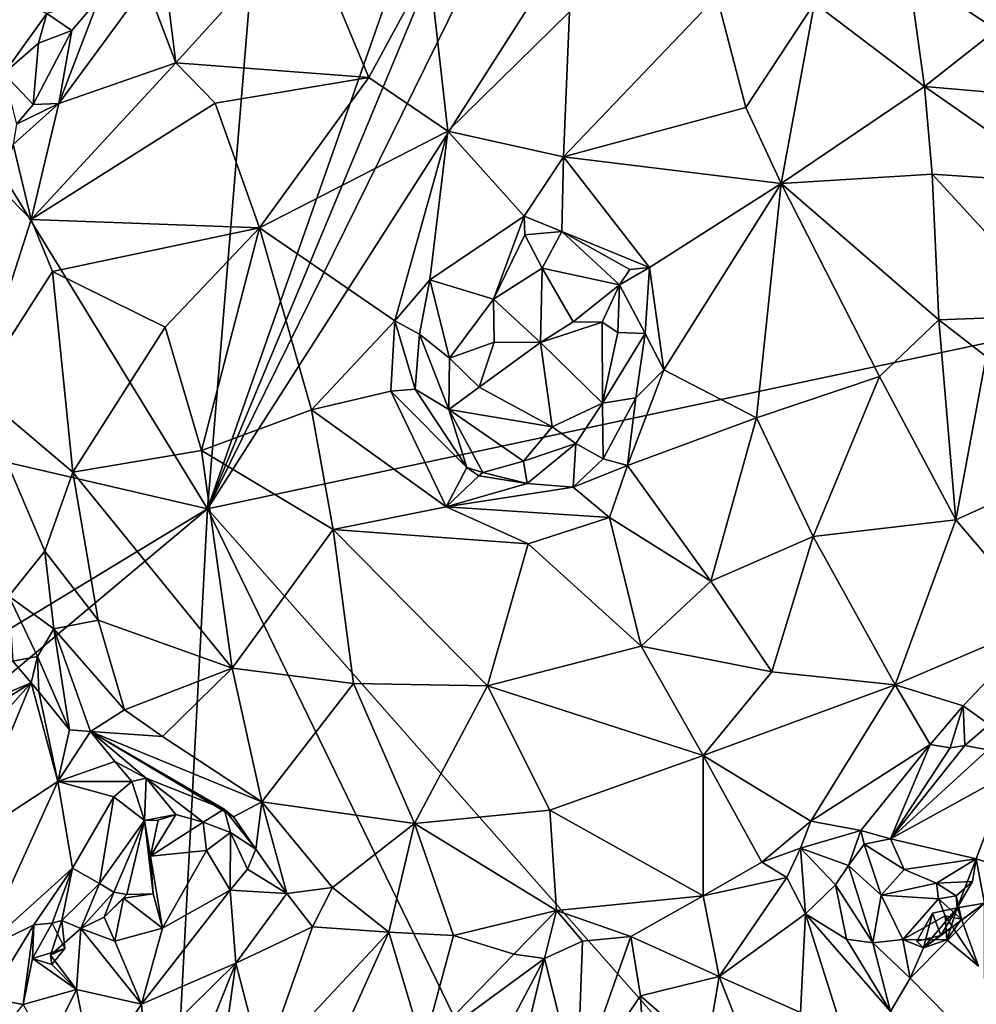
# Model space of a CAD drawing. Units: metres. Extents: x 21.8 to 29.2, y -5.7 to 6.8.
# Drawn here: x 25.6 to 26.2, y 3.3 to 4 of the extents above; entities that cross this region are included whole.
import ezdxf

# ---------------------------------------------------------------- set-up
doc = ezdxf.new("R2010")
doc.units = ezdxf.units.M

msp = doc.modelspace()

# ---------------------------------------------------------------- linework, layer by layer
at = {"layer": '1'}
for points in [[(26.84799, 3.91926, 9.22046), (25.71069, 3.67704, 9.20172), (26.51258, 4.93045, 9.218)], [(25.71069, 3.67704, 9.20172), (26.21154, 4.69358, 9.21267), (26.51258, 4.93045, 9.218)], [(25.71069, 3.67704, 9.20172), (25.24862, 4.4305, 9.19482), (25.80137, 4.77653, 9.20539)], [(25.71069, 3.67704, 9.20172), (25.80137, 4.77653, 9.20539), (26.09042, 4.75669, 9.21117)], [(26.09042, 4.75669, 9.21117), (26.14405, 4.71775, 9.21137), (25.71069, 3.67704, 9.20172)], [(25.71069, 3.67704, 9.20172), (26.14405, 4.71775, 9.21137), (26.21154, 4.69358, 9.21267)], [(25.71069, 3.67704, 9.20172), (25.11078, 3.816, 9.19189), (25.24862, 4.4305, 9.19482)], [(25.77643, 4.07806, 9.77432), (25.67995, 4.05461, 9.73679), (25.68901, 3.98159, 9.79241)], [(25.68901, 3.98159, 9.79241), (25.82072, 3.9715, 9.85792), (25.77643, 4.07806, 9.77432)], [(25.77643, 4.07806, 9.77432), (25.82072, 3.9715, 9.85792), (25.86203, 4.04757, 9.82499)], [(25.66871, 4.03499, 9.73927), (25.68901, 3.98159, 9.79241), (25.67995, 4.05461, 9.73679)], [(25.86203, 4.04757, 9.82499), (25.82072, 3.9715, 9.85792), (25.87465, 3.93487, 9.87719)], [(25.87465, 3.93487, 9.87719), (25.9579, 4.01622, 9.84534), (25.86203, 4.04757, 9.82499)], [(26.22258, 4.04664, 9.67601), (26.18932, 4.04387, 9.7366), (26.2494, 4.00407, 9.69655)], [(26.22258, 4.04664, 9.67601), (26.2494, 4.00407, 9.69655), (26.25759, 4.00936, 9.69136)], [(26.22258, 4.04664, 9.67601), (26.25759, 4.00936, 9.69136), (26.26646, 4.01197, 9.69267)], [(26.12507, 4.02226, 9.79862), (26.20027, 3.96534, 9.78766), (26.18932, 4.04387, 9.7366)], [(26.20027, 3.96534, 9.78766), (26.2494, 4.00407, 9.69655), (26.18932, 4.04387, 9.7366)], [(25.60918, 3.95378, 9.73269), (25.68901, 3.98159, 9.79241), (25.66871, 4.03499, 9.73927)], [(25.66871, 4.03499, 9.73927), (25.63658, 4.02571, 9.70525), (25.60918, 3.95378, 9.73269)], [(25.56209, 4.03201, 9.66604), (25.57161, 3.97421, 9.67367), (25.6008, 4.01527, 9.68074)], [(25.9579, 4.01622, 9.84534), (25.95363, 3.91743, 9.87971), (26.05839, 4.02696, 9.82091)], [(25.95363, 3.91743, 9.87971), (26.07826, 3.95098, 9.84989), (26.05839, 4.02696, 9.82091)], [(26.05839, 4.02696, 9.82091), (26.07826, 3.95098, 9.84989), (26.12507, 4.02226, 9.79862)], [(25.6008, 4.01527, 9.68074), (25.61802, 4.00367, 9.69757), (25.63658, 4.02571, 9.70525)], [(25.61802, 4.00367, 9.69757), (25.60918, 3.95378, 9.73269), (25.63658, 4.02571, 9.70525)], [(26.12507, 4.02226, 9.79862), (26.07826, 3.95098, 9.84989), (26.10233, 3.89922, 9.86138)], [(26.12507, 4.02226, 9.79862), (26.10233, 3.89922, 9.86138), (26.20027, 3.96534, 9.78766)], [(25.6008, 4.01527, 9.68074), (25.57161, 3.97421, 9.67367), (25.59519, 3.99488, 9.67469)], [(25.59519, 3.99488, 9.67469), (25.61802, 4.00367, 9.69757), (25.6008, 4.01527, 9.68074)], [(25.9579, 4.01622, 9.84534), (25.87465, 3.93487, 9.87719), (25.95363, 3.91743, 9.87971)], [(25.59519, 3.99488, 9.67469), (25.59144, 3.95315, 9.67989), (25.61802, 4.00367, 9.69757)], [(25.59144, 3.95315, 9.67989), (25.60918, 3.95378, 9.73269), (25.61802, 4.00367, 9.69757)], [(26.2494, 4.00407, 9.69655), (26.20027, 3.96534, 9.78766), (26.26086, 3.96021, 9.7234)], [(25.57161, 3.97421, 9.67367), (25.59144, 3.95315, 9.67989), (25.59519, 3.99488, 9.67469)], [(25.60918, 3.95378, 9.73269), (25.59029, 3.87466, 9.75098), (25.68901, 3.98159, 9.79241)], [(25.68901, 3.98159, 9.79241), (25.59029, 3.87466, 9.75098), (25.71581, 3.95407, 9.82341)], [(25.71581, 3.95407, 9.82341), (25.82072, 3.9715, 9.85792), (25.68901, 3.98159, 9.79241)], [(25.57161, 3.97421, 9.67367), (25.58007, 3.93973, 9.68563), (25.59144, 3.95315, 9.67989)], [(25.71581, 3.95407, 9.82341), (25.74604, 3.86897, 9.86283), (25.82072, 3.9715, 9.85792)], [(25.82072, 3.9715, 9.85792), (25.74604, 3.86897, 9.86283), (25.87465, 3.93487, 9.87719)], [(26.20027, 3.96534, 9.78766), (26.10233, 3.89922, 9.86138), (26.20548, 3.9056, 9.80843)], [(26.20027, 3.96534, 9.78766), (26.20548, 3.9056, 9.80843), (26.29463, 3.89968, 9.7225)], [(26.26086, 3.96021, 9.7234), (26.20027, 3.96534, 9.78766), (26.29463, 3.89968, 9.7225)], [(25.57792, 3.92576, 9.70214), (25.59029, 3.87466, 9.75098), (25.60918, 3.95378, 9.73269)], [(25.58007, 3.93973, 9.68563), (25.57792, 3.92576, 9.70214), (25.60918, 3.95378, 9.73269)], [(25.59144, 3.95315, 9.67989), (25.58007, 3.93973, 9.68563), (25.60918, 3.95378, 9.73269)], [(25.59029, 3.87466, 9.75098), (25.74604, 3.86897, 9.86283), (25.71581, 3.95407, 9.82341)], [(25.95363, 3.91743, 9.87971), (26.10233, 3.89922, 9.86138), (26.07826, 3.95098, 9.84989)], [(25.74604, 3.86897, 9.86283), (25.83862, 3.80529, 9.88242), (25.87465, 3.93487, 9.87719)], [(25.87465, 3.93487, 9.87719), (25.83862, 3.80529, 9.88242), (25.86241, 3.83338, 9.87746)], [(25.87465, 3.93487, 9.87719), (25.86241, 3.83338, 9.87746), (25.92679, 3.87687, 9.87866)], [(25.95363, 3.91743, 9.87971), (25.87465, 3.93487, 9.87719), (25.92679, 3.87687, 9.87866)], [(25.56898, 3.896, 9.70378), (25.59029, 3.87466, 9.75098), (25.57792, 3.92576, 9.70214)], [(26.34033, 2.96325, 9.2108), (25.71069, 3.67704, 9.20172), (26.84799, 3.91926, 9.22046)], [(25.92679, 3.87687, 9.87866), (25.95262, 3.86627, 9.87058), (25.95363, 3.91743, 9.87971)], [(25.95363, 3.91743, 9.87971), (25.95262, 3.86627, 9.87058), (26.01242, 3.84183, 9.87513)], [(25.95363, 3.91743, 9.87971), (26.01242, 3.84183, 9.87513), (26.10233, 3.89922, 9.86138)], [(26.20548, 3.9056, 9.80843), (26.10233, 3.89922, 9.86138), (26.21009, 3.80616, 9.82525)], [(26.20548, 3.9056, 9.80843), (26.21009, 3.80616, 9.82525), (26.2939, 3.80934, 9.74903)], [(26.20548, 3.9056, 9.80843), (26.2939, 3.80934, 9.74903), (26.29463, 3.89968, 9.7225)], [(26.01242, 3.84183, 9.87513), (26.02214, 3.77194, 9.88197), (26.10233, 3.89922, 9.86138)], [(26.10233, 3.89922, 9.86138), (26.02214, 3.77194, 9.88197), (26.08543, 3.73927, 9.87449)], [(26.10233, 3.89922, 9.86138), (26.08543, 3.73927, 9.87449), (26.16943, 3.76731, 9.84676)], [(26.10233, 3.89922, 9.86138), (26.16943, 3.76731, 9.84676), (26.21009, 3.80616, 9.82525)], [(25.56898, 3.896, 9.70378), (25.55264, 3.75789, 9.71341), (25.59029, 3.87466, 9.75098)], [(25.59029, 3.87466, 9.75098), (25.55264, 3.75789, 9.71341), (25.60471, 3.83907, 9.77278)], [(25.59029, 3.87466, 9.75098), (25.60471, 3.83907, 9.77278), (25.74604, 3.86897, 9.86283)], [(25.86241, 3.83338, 9.87746), (25.90589, 3.82024, 9.80581), (25.92679, 3.87687, 9.87866)], [(25.92679, 3.87687, 9.87866), (25.90589, 3.82024, 9.80581), (25.92728, 3.864, 9.86878)], [(25.92679, 3.87687, 9.87866), (25.92728, 3.864, 9.86878), (25.95262, 3.86627, 9.87058)], [(25.60471, 3.83907, 9.77278), (25.6816, 3.80114, 9.8347), (25.74604, 3.86897, 9.86283)], [(25.6816, 3.80114, 9.8347), (25.70657, 3.7168, 9.84595), (25.74604, 3.86897, 9.86283)], [(25.74604, 3.86897, 9.86283), (25.70657, 3.7168, 9.84595), (25.78152, 3.74467, 9.87516)], [(25.74604, 3.86897, 9.86283), (25.78152, 3.74467, 9.87516), (25.83862, 3.80529, 9.88242)], [(25.92728, 3.864, 9.86878), (25.9392, 3.84131, 9.82682), (25.95262, 3.86627, 9.87058)], [(25.95262, 3.86627, 9.87058), (25.9392, 3.84131, 9.82682), (25.99202, 3.8299, 9.85388)], [(26.01242, 3.84183, 9.87513), (25.95262, 3.86627, 9.87058), (25.99893, 3.84041, 9.86869)], [(25.95262, 3.86627, 9.87058), (25.99202, 3.8299, 9.85388), (25.99893, 3.84041, 9.86869)], [(25.92728, 3.864, 9.86878), (25.90589, 3.82024, 9.80581), (25.9392, 3.84131, 9.82682)], [(25.55264, 3.75789, 9.71341), (25.61873, 3.70213, 9.78447), (25.60471, 3.83907, 9.77278)], [(25.60471, 3.83907, 9.77278), (25.61873, 3.70213, 9.78447), (25.6816, 3.80114, 9.8347)], [(25.90589, 3.82024, 9.80581), (25.93803, 3.79048, 9.77834), (25.9392, 3.84131, 9.82682)], [(25.9392, 3.84131, 9.82682), (25.93803, 3.79048, 9.77834), (25.96023, 3.80474, 9.7887)], [(25.9392, 3.84131, 9.82682), (25.96023, 3.80474, 9.7887), (25.99202, 3.8299, 9.85388)], [(26.01242, 3.84183, 9.87513), (25.99202, 3.8299, 9.85388), (26.00957, 3.79662, 9.86567)], [(25.99893, 3.84041, 9.86869), (25.99202, 3.8299, 9.85388), (26.01242, 3.84183, 9.87513)], [(26.01242, 3.84183, 9.87513), (26.00957, 3.79662, 9.86567), (26.02214, 3.77194, 9.88197)], [(25.86241, 3.83338, 9.87746), (25.83862, 3.80529, 9.88242), (25.85542, 3.79632, 9.87068)], [(25.85542, 3.79632, 9.87068), (25.87582, 3.77991, 9.81973), (25.86241, 3.83338, 9.87746)], [(25.86241, 3.83338, 9.87746), (25.87582, 3.77991, 9.81973), (25.90589, 3.82024, 9.80581)], [(25.99202, 3.8299, 9.85388), (25.96023, 3.80474, 9.7887), (25.98018, 3.80443, 9.8136)], [(25.99202, 3.8299, 9.85388), (25.98018, 3.80443, 9.8136), (25.99075, 3.79745, 9.82354)], [(25.99202, 3.8299, 9.85388), (25.99075, 3.79745, 9.82354), (26.00957, 3.79662, 9.86567)], [(25.90589, 3.82024, 9.80581), (25.87582, 3.77991, 9.81973), (25.9063, 3.79088, 9.79064)], [(25.90589, 3.82024, 9.80581), (25.9063, 3.79088, 9.79064), (25.93803, 3.79048, 9.77834)], [(24.88596, 3.17672, 9.19214), (25.11078, 3.816, 9.19189), (25.71069, 3.67704, 9.20172)], [(25.78152, 3.74467, 9.87516), (25.83572, 3.75741, 9.88301), (25.83862, 3.80529, 9.88242)], [(25.83862, 3.80529, 9.88242), (25.83572, 3.75741, 9.88301), (25.85233, 3.75872, 9.87845)], [(25.83862, 3.80529, 9.88242), (25.85233, 3.75872, 9.87845), (25.85542, 3.79632, 9.87068)], [(25.96023, 3.80474, 9.7887), (25.93803, 3.79048, 9.77834), (25.98018, 3.80443, 9.8136)], [(26.16943, 3.76731, 9.84676), (26.22153, 3.6696, 9.80145), (26.21009, 3.80616, 9.82525)], [(26.21009, 3.80616, 9.82525), (26.24229, 3.78107, 9.8002), (26.2939, 3.80934, 9.74903)], [(26.21009, 3.80616, 9.82525), (26.22153, 3.6696, 9.80145), (26.24229, 3.78107, 9.8002)], [(25.6816, 3.80114, 9.8347), (25.61873, 3.70213, 9.78447), (25.70657, 3.7168, 9.84595)], [(25.93803, 3.79048, 9.77834), (25.98029, 3.74919, 9.82117), (25.98018, 3.80443, 9.8136)], [(25.98018, 3.80443, 9.8136), (25.98029, 3.74919, 9.82117), (25.99075, 3.79745, 9.82354)], [(25.85542, 3.79632, 9.87068), (25.85233, 3.75872, 9.87845), (25.87529, 3.74491, 9.8606)], [(25.85542, 3.79632, 9.87068), (25.87529, 3.74491, 9.8606), (25.87582, 3.77991, 9.81973)], [(25.99075, 3.79745, 9.82354), (25.98029, 3.74919, 9.82117), (26.00957, 3.79662, 9.86567)], [(25.98029, 3.74919, 9.82117), (26.00316, 3.75292, 9.87386), (26.00957, 3.79662, 9.86567)], [(26.00957, 3.79662, 9.86567), (26.00316, 3.75292, 9.87386), (26.02214, 3.77194, 9.88197)], [(25.87582, 3.77991, 9.81973), (25.89606, 3.76008, 9.80747), (25.9063, 3.79088, 9.79064)], [(25.9063, 3.79088, 9.79064), (25.89606, 3.76008, 9.80747), (25.93803, 3.79048, 9.77834)], [(25.93803, 3.79048, 9.77834), (25.89606, 3.76008, 9.80747), (25.94592, 3.73305, 9.80966)], [(25.93803, 3.79048, 9.77834), (25.94592, 3.73305, 9.80966), (25.98029, 3.74919, 9.82117)], [(25.87582, 3.77991, 9.81973), (25.87529, 3.74491, 9.8606), (25.89606, 3.76008, 9.80747)], [(26.24229, 3.78107, 9.8002), (26.22153, 3.6696, 9.80145), (26.29974, 3.70491, 9.73633)], [(26.00316, 3.75292, 9.87386), (25.99732, 3.70661, 9.88504), (26.02214, 3.77194, 9.88197)], [(25.99732, 3.70661, 9.88504), (26.08543, 3.73927, 9.87449), (26.02214, 3.77194, 9.88197)], [(26.16943, 3.76731, 9.84676), (26.08543, 3.73927, 9.87449), (26.12427, 3.65816, 9.85114)], [(26.16943, 3.76731, 9.84676), (26.12427, 3.65816, 9.85114), (26.22153, 3.6696, 9.80145)], [(25.55264, 3.75789, 9.71341), (25.57483, 3.61751, 9.66372), (25.59946, 3.64818, 9.74378)], [(25.55264, 3.75789, 9.71341), (25.59946, 3.64818, 9.74378), (25.61873, 3.70213, 9.78447)], [(25.83572, 3.75741, 9.88301), (25.78152, 3.74467, 9.87516), (25.87351, 3.67839, 9.88059)], [(25.83572, 3.75741, 9.88301), (25.88778, 3.70526, 9.87777), (25.85233, 3.75872, 9.87845)], [(25.83572, 3.75741, 9.88301), (25.87351, 3.67839, 9.88059), (25.88778, 3.70526, 9.87777)], [(25.87529, 3.74491, 9.8606), (25.85233, 3.75872, 9.87845), (25.88778, 3.70526, 9.87777)], [(25.89606, 3.76008, 9.80747), (25.87529, 3.74491, 9.8606), (25.94592, 3.73305, 9.80966)], [(25.98029, 3.74919, 9.82117), (25.98073, 3.71108, 9.87314), (26.00316, 3.75292, 9.87386)], [(26.00316, 3.75292, 9.87386), (25.98073, 3.71108, 9.87314), (25.99732, 3.70661, 9.88504)], [(25.70657, 3.7168, 9.84595), (25.79637, 3.66299, 9.86958), (25.78152, 3.74467, 9.87516)], [(25.78152, 3.74467, 9.87516), (25.79637, 3.66299, 9.86958), (25.87351, 3.67839, 9.88059)], [(25.87529, 3.74491, 9.8606), (25.88778, 3.70526, 9.87777), (25.89863, 3.70194, 9.86122)], [(25.94592, 3.73305, 9.80966), (25.87529, 3.74491, 9.8606), (25.92628, 3.70949, 9.83781)], [(25.87529, 3.74491, 9.8606), (25.89863, 3.70194, 9.86122), (25.92628, 3.70949, 9.83781)], [(25.94592, 3.73305, 9.80966), (25.9621, 3.72174, 9.82977), (25.98029, 3.74919, 9.82117)], [(25.98029, 3.74919, 9.82117), (25.9621, 3.72174, 9.82977), (25.98073, 3.71108, 9.87314)], [(25.99732, 3.70661, 9.88504), (26.05425, 3.62772, 9.86453), (26.08543, 3.73927, 9.87449)], [(26.08543, 3.73927, 9.87449), (26.05425, 3.62772, 9.86453), (26.12427, 3.65816, 9.85114)], [(25.94592, 3.73305, 9.80966), (25.92628, 3.70949, 9.83781), (25.9621, 3.72174, 9.82977)], [(25.92628, 3.70949, 9.83781), (25.92899, 3.69438, 9.86957), (25.9621, 3.72174, 9.82977)], [(25.9621, 3.72174, 9.82977), (25.92899, 3.69438, 9.86957), (25.96031, 3.69179, 9.8748)], [(25.9621, 3.72174, 9.82977), (25.96031, 3.69179, 9.8748), (25.98073, 3.71108, 9.87314)], [(25.70657, 3.7168, 9.84595), (25.61873, 3.70213, 9.78447), (25.72742, 3.56818, 9.80966)], [(25.70657, 3.7168, 9.84595), (25.72742, 3.56818, 9.80966), (25.79637, 3.66299, 9.86958)], [(25.99732, 3.70661, 9.88504), (25.98073, 3.71108, 9.87314), (25.96031, 3.69179, 9.8748)], [(25.88778, 3.70526, 9.87777), (25.87351, 3.67839, 9.88059), (25.89594, 3.69966, 9.86963)], [(25.89594, 3.69966, 9.86963), (25.89863, 3.70194, 9.86122), (25.88778, 3.70526, 9.87777)], [(25.89863, 3.70194, 9.86122), (25.92899, 3.69438, 9.86957), (25.92628, 3.70949, 9.83781)], [(25.96031, 3.69179, 9.8748), (25.98519, 3.67104, 9.88318), (25.99732, 3.70661, 9.88504)], [(25.99732, 3.70661, 9.88504), (25.98519, 3.67104, 9.88318), (26.05425, 3.62772, 9.86453)], [(26.22153, 3.6696, 9.80145), (26.2809, 3.59992, 9.71958), (26.29974, 3.70491, 9.73633)], [(25.61873, 3.70213, 9.78447), (25.59946, 3.64818, 9.74378), (25.63593, 3.60112, 9.75862)], [(25.61873, 3.70213, 9.78447), (25.63593, 3.60112, 9.75862), (25.72742, 3.56818, 9.80966)], [(25.89594, 3.69966, 9.86963), (25.87351, 3.67839, 9.88059), (25.92899, 3.69438, 9.86957)], [(25.89863, 3.70194, 9.86122), (25.89594, 3.69966, 9.86963), (25.92899, 3.69438, 9.86957)], [(25.92899, 3.69438, 9.86957), (25.87351, 3.67839, 9.88059), (25.96031, 3.69179, 9.8748)], [(25.96031, 3.69179, 9.8748), (25.87351, 3.67839, 9.88059), (25.98519, 3.67104, 9.88318)], [(25.21984, 3.26613, 9.19373), (24.88596, 3.17672, 9.19214), (25.71069, 3.67704, 9.20172)], [(25.21984, 3.26613, 9.19373), (25.71069, 3.67704, 9.20172), (25.65921, 2.70592, 9.19867)], [(25.65921, 2.70592, 9.19867), (25.71069, 3.67704, 9.20172), (26.01943, 3.04107, 9.20546)], [(26.01943, 3.04107, 9.20546), (25.71069, 3.67704, 9.20172), (26.34033, 2.96325, 9.2108)], [(25.87351, 3.67839, 9.88059), (25.79637, 3.66299, 9.86958), (25.92967, 3.65315, 9.88314)], [(25.87351, 3.67839, 9.88059), (25.92967, 3.65315, 9.88314), (25.98519, 3.67104, 9.88318)], [(25.92967, 3.65315, 9.88314), (26.00678, 3.58328, 9.85927), (25.98519, 3.67104, 9.88318)], [(25.98519, 3.67104, 9.88318), (26.00678, 3.58328, 9.85927), (26.05425, 3.62772, 9.86453)], [(26.12427, 3.65816, 9.85114), (26.18023, 3.55698, 9.7818), (26.22153, 3.6696, 9.80145)], [(26.18023, 3.55698, 9.7818), (26.2809, 3.59992, 9.71958), (26.22153, 3.6696, 9.80145)], [(25.79637, 3.66299, 9.86958), (25.72742, 3.56818, 9.80966), (25.81038, 3.55778, 9.83575)], [(25.79637, 3.66299, 9.86958), (25.81038, 3.55778, 9.83575), (25.90176, 3.55613, 9.85487)], [(25.92967, 3.65315, 9.88314), (25.79637, 3.66299, 9.86958), (25.90176, 3.55613, 9.85487)], [(26.05425, 3.62772, 9.86453), (26.09596, 3.56582, 9.82735), (26.12427, 3.65816, 9.85114)], [(26.12427, 3.65816, 9.85114), (26.09596, 3.56582, 9.82735), (26.18023, 3.55698, 9.7818)], [(25.92967, 3.65315, 9.88314), (25.90176, 3.55613, 9.85487), (26.00678, 3.58328, 9.85927)], [(25.59946, 3.64818, 9.74378), (25.57483, 3.61751, 9.66372), (25.60559, 3.59505, 9.70826)], [(25.59946, 3.64818, 9.74378), (25.60559, 3.59505, 9.70826), (25.63593, 3.60112, 9.75862)], [(26.05425, 3.62772, 9.86453), (26.00678, 3.58328, 9.85927), (26.09596, 3.56582, 9.82735)], [(25.57483, 3.61751, 9.66372), (25.57757, 3.57302, 9.68367), (25.59441, 3.57624, 9.6893)], [(25.57483, 3.61751, 9.66372), (25.59441, 3.57624, 9.6893), (25.60559, 3.59505, 9.70826)], [(25.63593, 3.60112, 9.75862), (25.60559, 3.59505, 9.70826), (25.65383, 3.53971, 9.73238)], [(25.63593, 3.60112, 9.75862), (25.65383, 3.53971, 9.73238), (25.72742, 3.56818, 9.80966)], [(26.18023, 3.55698, 9.7818), (26.22661, 3.54244, 9.7361), (26.2809, 3.59992, 9.71958)], [(26.22661, 3.54244, 9.7361), (26.24432, 3.5297, 9.73558), (26.2809, 3.59992, 9.71958)], [(25.59441, 3.57624, 9.6893), (25.61628, 3.52612, 9.66914), (25.60559, 3.59505, 9.70826)], [(25.60559, 3.59505, 9.70826), (25.61628, 3.52612, 9.66914), (25.63071, 3.52495, 9.66881)], [(25.65383, 3.53971, 9.73238), (25.60559, 3.59505, 9.70826), (25.63071, 3.52495, 9.66881)], [(26.00678, 3.58328, 9.85927), (25.90176, 3.55613, 9.85487), (26.04896, 3.50861, 9.80921)], [(26.00678, 3.58328, 9.85927), (26.04896, 3.50861, 9.80921), (26.09596, 3.56582, 9.82735)], [(25.57757, 3.57302, 9.68367), (25.59027, 3.5582, 9.68496), (25.59441, 3.57624, 9.6893)], [(25.59441, 3.57624, 9.6893), (25.59027, 3.5582, 9.68496), (25.59535, 3.55208, 9.68114)], [(25.59441, 3.57624, 9.6893), (25.59535, 3.55208, 9.68114), (25.61628, 3.52612, 9.66914)], [(25.57757, 3.57302, 9.68367), (25.4541, 3.50111, 9.75124), (25.59027, 3.5582, 9.68496)], [(25.65383, 3.53971, 9.73238), (25.67979, 3.52166, 9.73886), (25.72742, 3.56818, 9.80966)], [(25.72742, 3.56818, 9.80966), (25.67979, 3.52166, 9.73886), (25.74771, 3.47697, 9.75344)], [(25.72742, 3.56818, 9.80966), (25.74771, 3.47697, 9.75344), (25.81038, 3.55778, 9.83575)], [(26.09596, 3.56582, 9.82735), (26.04896, 3.50861, 9.80921), (26.18023, 3.55698, 9.7818)], [(25.59027, 3.5582, 9.68496), (25.44981, 3.47014, 9.76104), (25.49462, 3.45083, 9.74344)], [(25.44981, 3.47014, 9.76104), (25.59027, 3.5582, 9.68496), (25.4541, 3.50111, 9.75124)], [(25.59027, 3.5582, 9.68496), (25.49462, 3.45083, 9.74344), (25.54522, 3.44947, 9.71407)], [(25.59027, 3.5582, 9.68496), (25.54522, 3.44947, 9.71407), (25.60837, 3.491, 9.68431)], [(25.59027, 3.5582, 9.68496), (25.60837, 3.491, 9.68431), (25.59535, 3.55208, 9.68114)], [(25.81038, 3.55778, 9.83575), (25.74771, 3.47697, 9.75344), (25.85199, 3.46216, 9.78197)], [(25.81038, 3.55778, 9.83575), (25.85199, 3.46216, 9.78197), (25.90176, 3.55613, 9.85487)], [(25.90176, 3.55613, 9.85487), (25.85199, 3.46216, 9.78197), (25.94447, 3.47133, 9.79752)], [(25.94447, 3.47133, 9.79752), (26.04896, 3.50861, 9.80921), (25.90176, 3.55613, 9.85487)], [(26.04896, 3.50861, 9.80921), (26.12263, 3.46388, 9.73804), (26.18023, 3.55698, 9.7818)], [(26.18023, 3.55698, 9.7818), (26.12263, 3.46388, 9.73804), (26.2041, 3.51618, 9.72957)], [(26.18023, 3.55698, 9.7818), (26.2041, 3.51618, 9.72957), (26.22661, 3.54244, 9.7361)], [(25.59535, 3.55208, 9.68114), (25.60837, 3.491, 9.68431), (25.61628, 3.52612, 9.66914)], [(26.22661, 3.54244, 9.7361), (26.2041, 3.51618, 9.72957), (26.21777, 3.51394, 9.72801)], [(26.22661, 3.54244, 9.7361), (26.21777, 3.51394, 9.72801), (26.22782, 3.51538, 9.73207)], [(26.22661, 3.54244, 9.7361), (26.22782, 3.51538, 9.73207), (26.24432, 3.5297, 9.73558)], [(25.65383, 3.53971, 9.73238), (25.63071, 3.52495, 9.66881), (25.67979, 3.52166, 9.73886)], [(26.24432, 3.5297, 9.73558), (26.22782, 3.51538, 9.73207), (26.24351, 3.51251, 9.74041)], [(25.61628, 3.52612, 9.66914), (25.60837, 3.491, 9.68431), (25.63071, 3.52495, 9.66881)], [(25.63071, 3.52495, 9.66881), (25.60837, 3.491, 9.68431), (25.64738, 3.50449, 9.67161)], [(25.63071, 3.52495, 9.66881), (25.64738, 3.50449, 9.67161), (25.66862, 3.49309, 9.67101)], [(25.66862, 3.49309, 9.67101), (25.72199, 3.47196, 9.69963), (25.63071, 3.52495, 9.66881)], [(25.63071, 3.52495, 9.66881), (25.72199, 3.47196, 9.69963), (25.72824, 3.46668, 9.71198)], [(25.63071, 3.52495, 9.66881), (25.72824, 3.46668, 9.71198), (25.74771, 3.47697, 9.75344)], [(25.67979, 3.52166, 9.73886), (25.63071, 3.52495, 9.66881), (25.74771, 3.47697, 9.75344)], [(26.12263, 3.46388, 9.73804), (26.15674, 3.45746, 9.66559), (26.2041, 3.51618, 9.72957)], [(26.15674, 3.45746, 9.66559), (26.1769, 3.45185, 9.66287), (26.2041, 3.51618, 9.72957)], [(26.2041, 3.51618, 9.72957), (26.1769, 3.45185, 9.66287), (26.21777, 3.51394, 9.72801)], [(26.21777, 3.51394, 9.72801), (26.1769, 3.45185, 9.66287), (26.22782, 3.51538, 9.73207)], [(26.22782, 3.51538, 9.73207), (26.1769, 3.45185, 9.66287), (26.24351, 3.51251, 9.74041)], [(26.24351, 3.51251, 9.74041), (26.1769, 3.45185, 9.66287), (26.25745, 3.49599, 9.75092)], [(25.60837, 3.491, 9.68431), (25.659, 3.49079, 9.66494), (25.64738, 3.50449, 9.67161)], [(25.64738, 3.50449, 9.67161), (25.659, 3.49079, 9.66494), (25.66862, 3.49309, 9.67101)], [(25.94447, 3.47133, 9.79752), (26.04906, 3.41281, 9.72609), (26.04896, 3.50861, 9.80921)], [(26.04896, 3.50861, 9.80921), (26.04906, 3.41281, 9.72609), (26.08909, 3.43586, 9.73379)], [(26.04896, 3.50861, 9.80921), (26.08909, 3.43586, 9.73379), (26.12263, 3.46388, 9.73804)], [(26.1769, 3.45185, 9.66287), (26.23549, 3.43819, 9.70624), (26.25745, 3.49599, 9.75092)], [(26.25745, 3.49599, 9.75092), (26.23549, 3.43819, 9.70624), (26.25728, 3.43128, 9.71814)], [(25.54522, 3.44947, 9.71407), (25.55573, 3.37538, 9.74839), (25.60837, 3.491, 9.68431)], [(25.60837, 3.491, 9.68431), (25.55573, 3.37538, 9.74839), (25.6183, 3.43173, 9.70802)], [(25.659, 3.49079, 9.66494), (25.60837, 3.491, 9.68431), (25.64655, 3.48045, 9.67268)], [(25.60837, 3.491, 9.68431), (25.6183, 3.43173, 9.70802), (25.64655, 3.48045, 9.67268)], [(25.64655, 3.48045, 9.67268), (25.66769, 3.46432, 9.609), (25.659, 3.49079, 9.66494)], [(25.659, 3.49079, 9.66494), (25.66769, 3.46432, 9.609), (25.66862, 3.49309, 9.67101)], [(25.66862, 3.49309, 9.67101), (25.66769, 3.46432, 9.609), (25.68897, 3.46846, 9.62217)], [(25.66862, 3.49309, 9.67101), (25.68897, 3.46846, 9.62217), (25.70755, 3.46318, 9.63747)], [(25.66862, 3.49309, 9.67101), (25.70755, 3.46318, 9.63747), (25.72199, 3.47196, 9.69963)], [(25.63685, 3.42115, 9.64538), (25.64655, 3.48045, 9.67268), (25.6183, 3.43173, 9.70802)], [(25.64655, 3.48045, 9.67268), (25.63685, 3.42115, 9.64538), (25.66769, 3.46432, 9.609)], [(25.72824, 3.46668, 9.71198), (25.74371, 3.44464, 9.71936), (25.74771, 3.47697, 9.75344)], [(25.74771, 3.47697, 9.75344), (25.74371, 3.44464, 9.71936), (25.76477, 3.41448, 9.71559)], [(25.74771, 3.47697, 9.75344), (25.76477, 3.41448, 9.71559), (25.7959, 3.41855, 9.72329)], [(25.74771, 3.47697, 9.75344), (25.7959, 3.41855, 9.72329), (25.85199, 3.46216, 9.78197)], [(25.66769, 3.46432, 9.609), (25.67685, 3.46455, 9.61112), (25.68897, 3.46846, 9.62217)], [(25.67685, 3.46455, 9.61112), (25.67171, 3.43998, 9.62327), (25.68897, 3.46846, 9.62217)], [(25.68897, 3.46846, 9.62217), (25.67171, 3.43998, 9.62327), (25.70755, 3.46318, 9.63747)], [(25.72199, 3.47196, 9.69963), (25.70755, 3.46318, 9.63747), (25.72631, 3.45607, 9.66453)], [(25.72824, 3.46668, 9.71198), (25.72199, 3.47196, 9.69963), (25.74371, 3.44464, 9.71936)], [(25.72199, 3.47196, 9.69963), (25.72631, 3.45607, 9.66453), (25.74371, 3.44464, 9.71936)], [(25.85199, 3.46216, 9.78197), (25.94887, 3.40292, 9.73845), (25.94447, 3.47133, 9.79752)], [(25.94447, 3.47133, 9.79752), (25.94887, 3.40292, 9.73845), (26.04906, 3.41281, 9.72609)], [(25.63685, 3.42115, 9.64538), (25.6467, 3.41527, 9.63946), (25.66769, 3.46432, 9.609)], [(25.6467, 3.41527, 9.63946), (25.65543, 3.41369, 9.64885), (25.66769, 3.46432, 9.609)], [(25.66769, 3.46432, 9.609), (25.65543, 3.41369, 9.64885), (25.67355, 3.41412, 9.64604)], [(25.67685, 3.46455, 9.61112), (25.66769, 3.46432, 9.609), (25.67171, 3.43998, 9.62327)], [(25.66769, 3.46432, 9.609), (25.67355, 3.41412, 9.64604), (25.67171, 3.43998, 9.62327)], [(25.67171, 3.43998, 9.62327), (25.70995, 3.44385, 9.64), (25.70755, 3.46318, 9.63747)], [(25.70755, 3.46318, 9.63747), (25.70995, 3.44385, 9.64), (25.72631, 3.45607, 9.66453)], [(25.7959, 3.41855, 9.72329), (25.83432, 3.38814, 9.70166), (25.85199, 3.46216, 9.78197)], [(25.85199, 3.46216, 9.78197), (25.83432, 3.38814, 9.70166), (25.87868, 3.38575, 9.70952)], [(25.85199, 3.46216, 9.78197), (25.87868, 3.38575, 9.70952), (25.94887, 3.40292, 9.73845)], [(26.12263, 3.46388, 9.73804), (26.08909, 3.43586, 9.73379), (26.11546, 3.44546, 9.73076)], [(26.11546, 3.44546, 9.73076), (26.15674, 3.45746, 9.66559), (26.12263, 3.46388, 9.73804)], [(25.72631, 3.45607, 9.66453), (25.70995, 3.44385, 9.64), (25.7261, 3.4168, 9.68448)], [(25.72631, 3.45607, 9.66453), (25.7261, 3.4168, 9.68448), (25.73802, 3.43104, 9.71767)], [(25.73802, 3.43104, 9.71767), (25.74371, 3.44464, 9.71936), (25.72631, 3.45607, 9.66453)], [(26.11546, 3.44546, 9.73076), (26.14821, 3.43359, 9.66571), (26.15674, 3.45746, 9.66559)], [(26.15674, 3.45746, 9.66559), (26.14821, 3.43359, 9.66571), (26.15899, 3.44805, 9.65742)], [(26.15674, 3.45746, 9.66559), (26.15899, 3.44805, 9.65742), (26.1769, 3.45185, 9.66287)], [(26.1769, 3.45185, 9.66287), (26.15899, 3.44805, 9.65742), (26.18635, 3.4308, 9.6658)], [(26.1769, 3.45185, 9.66287), (26.18635, 3.4308, 9.6658), (26.23549, 3.43819, 9.70624)], [(25.67171, 3.43998, 9.62327), (25.67995, 3.39087, 9.6591), (25.70995, 3.44385, 9.64)], [(25.70995, 3.44385, 9.64), (25.67995, 3.39087, 9.6591), (25.7261, 3.4168, 9.68448)], [(25.74371, 3.44464, 9.71936), (25.73802, 3.43104, 9.71767), (25.76477, 3.41448, 9.71559)], [(26.11546, 3.44546, 9.73076), (26.08909, 3.43586, 9.73379), (26.10626, 3.42528, 9.73217)], [(26.11546, 3.44546, 9.73076), (26.10626, 3.42528, 9.73217), (26.11891, 3.40058, 9.74015)], [(26.11546, 3.44546, 9.73076), (26.11891, 3.40058, 9.74015), (26.13949, 3.42038, 9.70935)], [(26.11546, 3.44546, 9.73076), (26.13949, 3.42038, 9.70935), (26.14821, 3.43359, 9.66571)], [(26.15899, 3.44805, 9.65742), (26.14821, 3.43359, 9.66571), (26.17067, 3.41326, 9.66514)], [(26.15899, 3.44805, 9.65742), (26.17067, 3.41326, 9.66514), (26.18635, 3.4308, 9.6658)], [(25.67171, 3.43998, 9.62327), (25.67355, 3.41412, 9.64604), (25.67995, 3.39087, 9.6591)], [(26.08909, 3.43586, 9.73379), (26.04906, 3.41281, 9.72609), (26.10626, 3.42528, 9.73217)], [(26.18635, 3.4308, 9.6658), (26.20843, 3.42142, 9.67032), (26.23549, 3.43819, 9.70624)], [(26.23549, 3.43819, 9.70624), (26.20843, 3.42142, 9.67032), (26.23287, 3.42255, 9.7002)], [(26.23549, 3.43819, 9.70624), (26.22247, 3.40466, 9.70076), (26.24127, 3.40794, 9.71804)], [(26.23549, 3.43819, 9.70624), (26.23287, 3.42255, 9.7002), (26.22247, 3.40466, 9.70076)], [(26.23549, 3.43819, 9.70624), (26.24127, 3.40794, 9.71804), (26.25728, 3.43128, 9.71814)], [(25.6183, 3.43173, 9.70802), (25.55573, 3.37538, 9.74839), (25.59212, 3.39308, 9.72328)], [(25.59212, 3.39308, 9.72328), (25.60459, 3.39426, 9.70133), (25.6183, 3.43173, 9.70802)], [(25.60459, 3.39426, 9.70133), (25.61107, 3.39608, 9.6686), (25.6183, 3.43173, 9.70802)], [(25.61107, 3.39608, 9.6686), (25.63685, 3.42115, 9.64538), (25.6183, 3.43173, 9.70802)], [(25.73802, 3.43104, 9.71767), (25.7261, 3.4168, 9.68448), (25.76477, 3.41448, 9.71559)], [(26.14821, 3.43359, 9.66571), (26.13949, 3.42038, 9.70935), (26.16493, 3.38085, 9.70182)], [(26.14821, 3.43359, 9.66571), (26.16493, 3.38085, 9.70182), (26.17067, 3.41326, 9.66514)], [(26.18635, 3.4308, 9.6658), (26.17067, 3.41326, 9.66514), (26.20843, 3.42142, 9.67032)], [(26.04906, 3.41281, 9.72609), (26.06009, 3.35769, 9.72895), (26.10626, 3.42528, 9.73217)], [(26.10626, 3.42528, 9.73217), (26.06009, 3.35769, 9.72895), (26.11891, 3.40058, 9.74015)], [(26.17067, 3.41326, 9.66514), (26.20978, 3.4108, 9.67342), (26.20843, 3.42142, 9.67032)], [(26.20843, 3.42142, 9.67032), (26.22173, 3.41281, 9.68199), (26.23287, 3.42255, 9.7002)], [(26.20843, 3.42142, 9.67032), (26.20978, 3.4108, 9.67342), (26.22173, 3.41281, 9.68199)], [(26.22173, 3.41281, 9.68199), (26.22247, 3.40466, 9.70076), (26.23287, 3.42255, 9.7002)], [(25.61107, 3.39608, 9.6686), (25.62421, 3.39043, 9.65124), (25.63685, 3.42115, 9.64538)], [(25.63685, 3.42115, 9.64538), (25.62421, 3.39043, 9.65124), (25.6467, 3.41527, 9.63946)], [(25.6467, 3.41527, 9.63946), (25.62421, 3.39043, 9.65124), (25.6401, 3.39817, 9.64962)], [(25.65543, 3.41369, 9.64885), (25.6467, 3.41527, 9.63946), (25.6401, 3.39817, 9.64962)], [(25.67995, 3.39087, 9.6591), (25.66542, 3.33886, 9.68026), (25.7261, 3.4168, 9.68448)], [(25.66542, 3.33886, 9.68026), (25.73003, 3.36697, 9.71715), (25.7261, 3.4168, 9.68448)], [(25.7261, 3.4168, 9.68448), (25.73003, 3.36697, 9.71715), (25.76477, 3.41448, 9.71559)], [(25.76477, 3.41448, 9.71559), (25.78238, 3.39174, 9.71701), (25.7959, 3.41855, 9.72329)], [(25.7959, 3.41855, 9.72329), (25.78238, 3.39174, 9.71701), (25.83432, 3.38814, 9.70166)], [(26.13949, 3.42038, 9.70935), (26.11891, 3.40058, 9.74015), (26.14684, 3.38319, 9.74619)], [(26.13949, 3.42038, 9.70935), (26.14684, 3.38319, 9.74619), (26.16493, 3.38085, 9.70182)], [(25.6401, 3.39817, 9.64962), (25.65321, 3.41133, 9.66278), (25.65543, 3.41369, 9.64885)], [(25.6401, 3.39817, 9.64962), (25.64741, 3.38197, 9.66154), (25.65321, 3.41133, 9.66278)], [(25.65321, 3.41133, 9.66278), (25.64741, 3.38197, 9.66154), (25.67995, 3.39087, 9.6591)], [(25.65543, 3.41369, 9.64885), (25.65321, 3.41133, 9.66278), (25.67355, 3.41412, 9.64604)], [(25.67355, 3.41412, 9.64604), (25.65321, 3.41133, 9.66278), (25.67995, 3.39087, 9.6591)], [(25.76477, 3.41448, 9.71559), (25.73003, 3.36697, 9.71715), (25.78238, 3.39174, 9.71701)], [(25.94887, 3.40292, 9.73845), (25.99978, 3.38511, 9.72525), (26.04906, 3.41281, 9.72609)], [(26.04906, 3.41281, 9.72609), (25.99978, 3.38511, 9.72525), (26.06009, 3.35769, 9.72895)], [(26.17067, 3.41326, 9.66514), (26.16493, 3.38085, 9.70182), (26.18548, 3.38308, 9.68427)], [(26.17067, 3.41326, 9.66514), (26.18548, 3.38308, 9.68427), (26.20978, 3.4108, 9.67342)], [(26.18548, 3.38308, 9.68427), (26.21429, 3.39923, 9.67101), (26.20978, 3.4108, 9.67342)], [(26.19951, 3.37731, 9.69399), (26.19033, 3.3567, 9.69285), (26.24127, 3.40794, 9.71804)], [(26.19033, 3.3567, 9.69285), (26.2414, 3.30471, 9.70305), (26.24127, 3.40794, 9.71804)], [(26.24127, 3.40794, 9.71804), (26.21129, 3.38585, 9.70554), (26.19951, 3.37731, 9.69399)], [(26.22173, 3.41281, 9.68199), (26.20978, 3.4108, 9.67342), (26.22558, 3.39682, 9.67079)], [(26.20978, 3.4108, 9.67342), (26.21429, 3.39923, 9.67101), (26.22558, 3.39682, 9.67079)], [(26.22247, 3.40466, 9.70076), (26.21129, 3.38585, 9.70554), (26.24127, 3.40794, 9.71804)], [(26.22247, 3.40466, 9.70076), (26.22173, 3.41281, 9.68199), (26.22558, 3.39682, 9.67079)], [(25.94887, 3.40292, 9.73845), (25.87868, 3.38575, 9.70952), (25.91975, 3.37298, 9.72333)], [(25.94887, 3.40292, 9.73845), (25.91975, 3.37298, 9.72333), (25.94083, 3.37004, 9.73402)], [(25.94887, 3.40292, 9.73845), (25.94083, 3.37004, 9.73402), (25.96666, 3.38191, 9.73579)], [(25.94887, 3.40292, 9.73845), (25.96666, 3.38191, 9.73579), (25.99978, 3.38511, 9.72525)], [(26.22247, 3.40466, 9.70076), (26.21547, 3.38283, 9.67354), (26.19951, 3.37731, 9.69399)], [(26.20561, 3.40097, 9.7002), (26.22247, 3.40466, 9.70076), (26.19951, 3.37731, 9.69399)], [(26.20561, 3.40097, 9.7002), (26.21129, 3.38585, 9.70554), (26.22247, 3.40466, 9.70076)], [(26.22247, 3.40466, 9.70076), (26.22558, 3.39682, 9.67079), (26.21547, 3.38283, 9.67354)], [(25.61107, 3.39608, 9.6686), (25.60332, 3.37232, 9.66069), (25.62421, 3.39043, 9.65124)], [(25.61107, 3.39608, 9.6686), (25.61324, 3.37684, 9.69407), (25.60332, 3.37232, 9.66069)], [(25.61107, 3.39608, 9.6686), (25.60459, 3.39426, 9.70133), (25.61324, 3.37684, 9.69407)], [(25.6401, 3.39817, 9.64962), (25.62421, 3.39043, 9.65124), (25.64741, 3.38197, 9.66154)], [(26.11891, 3.40058, 9.74015), (26.06009, 3.35769, 9.72895), (26.11563, 3.33313, 9.75061)], [(26.11891, 3.40058, 9.74015), (26.11563, 3.33313, 9.75061), (26.15212, 3.2951, 9.78494)], [(26.11891, 3.40058, 9.74015), (26.15212, 3.2951, 9.78494), (26.17691, 3.3339, 9.76509)], [(26.14684, 3.38319, 9.74619), (26.11891, 3.40058, 9.74015), (26.17691, 3.3339, 9.76509)], [(26.21429, 3.39923, 9.67101), (26.18548, 3.38308, 9.68427), (26.21547, 3.38283, 9.67354)], [(26.20561, 3.40097, 9.7002), (26.19489, 3.38186, 9.72109), (26.21129, 3.38585, 9.70554)], [(26.19489, 3.38186, 9.72109), (26.20561, 3.40097, 9.7002), (26.19951, 3.37731, 9.69399)], [(26.21429, 3.39923, 9.67101), (26.237, 3.36487, 9.67381), (26.22558, 3.39682, 9.67079)], [(26.21429, 3.39923, 9.67101), (26.21547, 3.38283, 9.67354), (26.237, 3.36487, 9.67381)], [(26.22558, 3.39682, 9.67079), (26.237, 3.36487, 9.67381), (26.21547, 3.38283, 9.67354)], [(25.55573, 3.37538, 9.74839), (25.56133, 3.34296, 9.73715), (25.59212, 3.39308, 9.72328)], [(25.59212, 3.39308, 9.72328), (25.56133, 3.34296, 9.73715), (25.58462, 3.33872, 9.69036)], [(25.59116, 3.37014, 9.69339), (25.59212, 3.39308, 9.72328), (25.58462, 3.33872, 9.69036)], [(25.59212, 3.39308, 9.72328), (25.59116, 3.37014, 9.69339), (25.60459, 3.39426, 9.70133)], [(25.60459, 3.39426, 9.70133), (25.59116, 3.37014, 9.69339), (25.61324, 3.37684, 9.69407)], [(25.60332, 3.37232, 9.66069), (25.62124, 3.34899, 9.67188), (25.62421, 3.39043, 9.65124)], [(25.62421, 3.39043, 9.65124), (25.62124, 3.34899, 9.67188), (25.66542, 3.33886, 9.68026)], [(25.64741, 3.38197, 9.66154), (25.62421, 3.39043, 9.65124), (25.66542, 3.33886, 9.68026)], [(25.67995, 3.39087, 9.6591), (25.64741, 3.38197, 9.66154), (25.66542, 3.33886, 9.68026)], [(25.73003, 3.36697, 9.71715), (25.74847, 3.29582, 9.76295), (25.78238, 3.39174, 9.71701)], [(25.78238, 3.39174, 9.71701), (25.74847, 3.29582, 9.76295), (25.83432, 3.38814, 9.70166)], [(25.74847, 3.29582, 9.76295), (25.79317, 3.2965, 9.74635), (25.83432, 3.38814, 9.70166)], [(25.83432, 3.38814, 9.70166), (25.79317, 3.2965, 9.74635), (25.85794, 3.30932, 9.73679)], [(25.83432, 3.38814, 9.70166), (25.85794, 3.30932, 9.73679), (25.87868, 3.38575, 9.70952)], [(25.87868, 3.38575, 9.70952), (25.85794, 3.30932, 9.73679), (25.91975, 3.37298, 9.72333)], [(25.94083, 3.37004, 9.73402), (25.963, 3.28101, 9.77375), (25.96666, 3.38191, 9.73579)], [(25.96666, 3.38191, 9.73579), (25.963, 3.28101, 9.77375), (25.99978, 3.38511, 9.72525)], [(25.99978, 3.38511, 9.72525), (25.963, 3.28101, 9.77375), (26.00634, 3.34465, 9.73763)], [(25.99978, 3.38511, 9.72525), (26.00634, 3.34465, 9.73763), (26.06009, 3.35769, 9.72895)], [(26.16493, 3.38085, 9.70182), (26.14684, 3.38319, 9.74619), (26.17691, 3.3339, 9.76509)], [(26.18548, 3.38308, 9.68427), (26.16493, 3.38085, 9.70182), (26.19033, 3.3567, 9.69285)], [(26.18548, 3.38308, 9.68427), (26.19033, 3.3567, 9.69285), (26.19951, 3.37731, 9.69399)], [(26.18548, 3.38308, 9.68427), (26.19951, 3.37731, 9.69399), (26.21547, 3.38283, 9.67354)], [(26.19951, 3.37731, 9.69399), (26.21129, 3.38585, 9.70554), (26.19489, 3.38186, 9.72109)], [(25.59116, 3.37014, 9.69339), (25.60428, 3.36601, 9.68425), (25.61324, 3.37684, 9.69407)], [(25.61324, 3.37684, 9.69407), (25.60428, 3.36601, 9.68425), (25.60332, 3.37232, 9.66069)], [(26.16493, 3.38085, 9.70182), (26.17691, 3.3339, 9.76509), (26.19033, 3.3567, 9.69285)], [(25.59116, 3.37014, 9.69339), (25.58462, 3.33872, 9.69036), (25.62124, 3.34899, 9.67188)], [(25.60428, 3.36601, 9.68425), (25.59116, 3.37014, 9.69339), (25.62124, 3.34899, 9.67188)], [(25.60428, 3.36601, 9.68425), (25.62124, 3.34899, 9.67188), (25.60332, 3.37232, 9.66069)], [(25.85794, 3.30932, 9.73679), (25.94083, 3.37004, 9.73402), (25.91975, 3.37298, 9.72333)], [(25.85794, 3.30932, 9.73679), (25.87539, 3.24612, 9.76406), (25.94083, 3.37004, 9.73402)], [(25.94083, 3.37004, 9.73402), (25.87539, 3.24612, 9.76406), (25.91818, 3.27679, 9.75508)], [(25.94083, 3.37004, 9.73402), (25.91818, 3.27679, 9.75508), (25.963, 3.28101, 9.77375)], [(25.66542, 3.33886, 9.68026), (25.6682, 3.30618, 9.71504), (25.73003, 3.36697, 9.71715)], [(25.73003, 3.36697, 9.71715), (25.6682, 3.30618, 9.71504), (25.70355, 3.30136, 9.73165)], [(25.73003, 3.36697, 9.71715), (25.70355, 3.30136, 9.73165), (25.71164, 3.23771, 9.78814)], [(25.73003, 3.36697, 9.71715), (25.71164, 3.23771, 9.78814), (25.74847, 3.29582, 9.76295)], [(26.06009, 3.35769, 9.72895), (26.00634, 3.34465, 9.73763), (26.05118, 3.30514, 9.74809)], [(26.06009, 3.35769, 9.72895), (26.05118, 3.30514, 9.74809), (26.08478, 3.29454, 9.73387)], [(26.06009, 3.35769, 9.72895), (26.08478, 3.29454, 9.73387), (26.11563, 3.33313, 9.75061)], [(26.19033, 3.3567, 9.69285), (26.17691, 3.3339, 9.76509), (26.2414, 3.30471, 9.70305)], [(25.62124, 3.34899, 9.67188), (25.58462, 3.33872, 9.69036), (25.60111, 3.30859, 9.67277)], [(25.63284, 3.29068, 9.68372), (25.62124, 3.34899, 9.67188), (25.60111, 3.30859, 9.67277)], [(25.62124, 3.34899, 9.67188), (25.63284, 3.29068, 9.68372), (25.66542, 3.33886, 9.68026)], [(25.56133, 3.34296, 9.73715), (25.56625, 3.31511, 9.70622), (25.58462, 3.33872, 9.69036)], [(25.963, 3.28101, 9.77375), (26.00945, 3.29064, 9.7487), (26.00634, 3.34465, 9.73763)], [(26.00634, 3.34465, 9.73763), (26.00945, 3.29064, 9.7487), (26.05118, 3.30514, 9.74809)], [(25.66542, 3.33886, 9.68026), (25.63284, 3.29068, 9.68372), (25.6682, 3.30618, 9.71504)]]:
    msp.add_3dface(points, dxfattribs=at)

doc.saveas('drawing.dxf')
